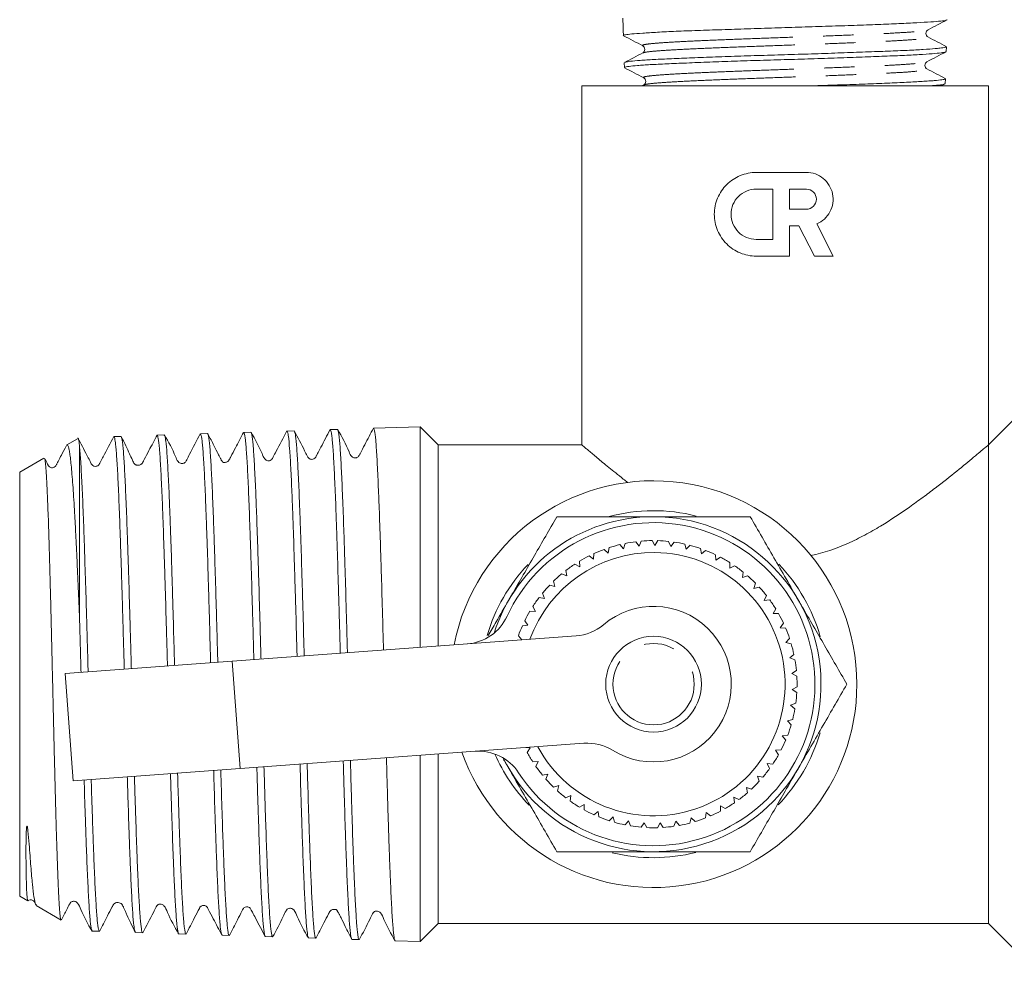
# Model space of a CAD drawing. Units: millimetres. Extents: x 170 to 237, y 74 to 257.
# Drawn here: x 170 to 212, y 186 to 226 of the extents above; entities that cross this region are included whole.
import ezdxf

# ---------------------------------------------------------------- set-up
doc = ezdxf.new("R2010")
doc.units = ezdxf.units.MM
doc.linetypes.add('PHANTOM', pattern=[12.7, 6.35, -1.27, 1.27, -1.27, 1.27, -1.27])

msp = doc.modelspace()

# ---------------------------------------------------------------- linework, layer by layer
at = {"color": 7, "linetype": 'Continuous', "lineweight": 15}
for p, q in [((195.713, 225.681), (195.72, 225.475)), ((196.56, 225.046), (196.556, 225.048)), ((209.195, 224.805), (209.207, 224.797)), ((209.213, 224.805), (209.22, 225.01)), ((208.375, 224.379), (208.378, 224.38)), ((195.756, 224.339), (195.763, 224.134)), ((208.396, 224.08), (208.389, 224.082)), ((196.599, 223.709), (196.596, 223.711)), ((209.17, 223.467), (209.177, 223.672)), ((193.977, 223.37), (193.977, 208.37)), ((193.977, 223.37), (210.977, 223.37)), ((196.565, 223.413), (196.483, 223.37)), ((208.999, 223.37), (209.171, 223.46)), ((210.977, 208.37), (210.977, 223.37)), ((201.267, 219.755), (203.366, 219.755)), ((201.267, 219.056), (201.967, 219.056)), ((201.967, 219.056), (201.967, 216.957)), ((202.666, 218.216), (202.666, 219.056)), ((202.666, 219.056), (203.366, 219.056)), ((203.366, 218.216), (202.666, 218.216)), ((203.058, 217.517), (202.666, 217.517)), ((202.666, 217.517), (202.666, 216.258)), ((203.7, 216.258), (203.058, 217.517)), ((203.799, 217.604), (204.485, 216.258)), ((201.967, 216.957), (201.267, 216.957)), ((202.666, 216.258), (201.267, 216.258)), ((204.485, 216.258), (203.7, 216.258)), ((213.477, 210.87), (210.977, 208.37)), ((187.221, 209.126), (185.273, 209.064)), ((187.977, 208.37), (187.221, 209.126)), ((187.221, 209.126), (187.221, 199.908)), ((174.711, 208.726), (174.414, 208.716)), ((176.52, 208.784), (176.224, 208.774)), ((178.332, 208.842), (178.033, 208.832)), ((180.142, 208.9), (179.843, 208.89)), ((181.951, 208.958), (181.652, 208.948)), ((183.762, 209.016), (183.463, 209.006)), ((172.915, 208.635), (172.45, 208.366)), ((172.977, 208.312), (172.977, 201.175)), ((193.978, 208.37), (187.977, 208.37)), ((187.977, 199.963), (187.977, 208.37)), ((210.977, 188.37), (210.977, 208.37)), ((171.489, 207.811), (170.477, 207.227)), ((170.477, 207.227), (170.477, 189.514)), ((195.719, 204.032), (195.563, 204.202)), ((195.787, 204.251), (195.719, 204.032)), ((196.372, 204.139), (196.237, 204.325)), ((196.466, 204.349), (196.372, 204.139)), ((197.034, 204.17), (196.921, 204.37)), ((197.15, 204.368), (197.034, 204.17)), ((197.694, 204.126), (197.605, 204.338)), ((197.833, 204.309), (197.694, 204.126)), ((198.346, 204.007), (198.281, 204.227)), ((194.486, 203.829), (194.469, 203.6)), ((195.081, 203.852), (194.908, 204.002)), ((195.125, 204.077), (195.081, 203.852)), ((198.504, 204.173), (198.346, 204.007)), ((198.979, 203.814), (198.94, 204.04)), ((199.156, 203.961), (198.979, 203.814)), ((199.587, 203.55), (199.574, 203.78)), ((193.889, 203.28), (193.686, 203.387)), ((193.88, 203.51), (193.889, 203.28)), ((194.469, 203.6), (194.279, 203.73)), ((199.779, 203.676), (199.587, 203.55)), ((200.16, 203.219), (200.173, 203.448)), ((193.35, 202.896), (193.136, 202.979)), ((193.315, 203.123), (193.35, 202.896)), ((200.365, 203.322), (200.16, 203.219)), ((200.692, 202.825), (200.731, 203.051)), ((192.797, 202.675), (192.857, 202.453)), ((200.908, 202.904), (200.692, 202.825)), ((201.176, 202.372), (201.24, 202.592)), ((192.333, 202.17), (192.419, 201.957)), ((192.857, 202.453), (192.635, 202.511)), ((201.399, 202.426), (201.176, 202.372)), ((192.419, 201.957), (192.191, 201.99)), ((201.604, 201.867), (201.694, 202.079)), ((201.832, 201.896), (201.604, 201.867)), ((192.04, 201.414), (191.81, 201.42)), ((191.931, 201.616), (192.04, 201.414)), ((201.973, 201.317), (202.086, 201.517)), ((202.203, 201.319), (201.973, 201.317)), ((191.594, 201.02), (191.725, 200.831)), ((202.276, 200.728), (202.411, 200.914)), ((191.725, 200.831), (191.496, 200.812)), ((202.505, 200.704), (202.276, 200.728)), ((179.359, 199.328), (193.738, 200.388)), ((191.327, 200.389), (191.475, 200.221)), ((202.51, 200.109), (202.666, 200.278)), ((202.735, 200.059), (202.51, 200.109)), ((172.378, 198.814), (179.359, 199.328)), ((202.673, 199.467), (202.846, 199.617)), ((202.89, 199.392), (202.673, 199.467)), ((202.76, 198.811), (202.95, 198.94)), ((172.378, 198.814), (172.709, 194.326)), ((202.967, 198.711), (202.76, 198.811)), ((202.773, 198.148), (202.976, 198.256)), ((202.967, 198.026), (202.773, 198.148)), ((202.71, 197.489), (202.924, 197.572)), ((202.889, 197.345), (202.71, 197.489)), ((202.572, 196.841), (202.794, 196.9)), ((202.734, 196.678), (202.572, 196.841)), ((202.361, 196.214), (202.589, 196.246)), ((202.503, 196.033), (202.361, 196.214)), ((194.069, 195.9), (179.69, 194.84)), ((191.653, 195.722), (191.821, 195.714)), ((191.821, 195.714), (191.697, 195.521)), ((202.08, 195.614), (202.31, 195.62)), ((202.201, 195.418), (202.08, 195.614)), ((187.221, 195.395), (187.221, 187.615)), ((187.977, 188.37), (187.977, 195.451)), ((191.929, 195.128), (192.158, 195.143)), ((192.158, 195.143), (192.056, 194.937)), ((179.69, 194.84), (172.709, 194.326)), ((201.733, 195.05), (201.962, 195.031)), ((201.83, 194.842), (201.733, 195.05)), ((192.331, 194.574), (192.557, 194.615)), ((192.557, 194.615), (192.48, 194.399)), ((201.323, 194.53), (201.548, 194.484)), ((201.396, 194.312), (201.323, 194.53)), ((192.794, 194.069), (193.014, 194.136)), ((193.014, 194.136), (192.962, 193.912)), ((200.857, 194.059), (201.076, 193.988)), ((200.905, 193.835), (200.857, 194.059)), ((193.312, 193.62), (193.522, 193.712)), ((193.522, 193.712), (193.496, 193.483)), ((200.34, 193.645), (200.549, 193.55)), ((200.362, 193.417), (200.34, 193.645)), ((193.877, 193.233), (194.076, 193.348)), ((194.076, 193.348), (194.076, 193.118)), ((199.775, 193.063), (199.78, 193.293)), ((199.78, 193.293), (199.977, 193.174)), ((194.483, 192.913), (194.667, 193.05)), ((194.667, 193.05), (194.694, 192.822)), ((195.121, 192.665), (195.289, 192.822)), ((195.289, 192.822), (195.341, 192.598)), ((195.784, 192.49), (195.932, 192.665)), ((195.932, 192.665), (196.01, 192.449)), ((198.501, 192.567), (198.557, 192.79)), ((198.557, 192.79), (198.722, 192.63)), ((199.152, 192.779), (199.183, 193.006)), ((199.183, 193.006), (199.365, 192.866)), ((196.462, 192.393), (196.59, 192.583)), ((196.59, 192.583), (196.691, 192.377)), ((197.147, 192.373), (197.252, 192.577)), ((197.252, 192.577), (197.376, 192.384)), ((197.829, 192.431), (197.91, 192.646)), ((197.91, 192.646), (198.056, 192.468)), ((170.477, 189.514), (170.811, 189.321)), ((171.167, 189.116), (172.207, 188.515)), ((187.221, 187.615), (187.977, 188.37)), ((187.977, 188.37), (210.977, 188.37)), ((210.977, 188.37), (213.477, 185.87)), ((173.509, 188.053), (173.805, 188.044)), ((175.318, 187.996), (175.616, 187.986)), ((177.128, 187.938), (177.426, 187.928)), ((178.938, 187.88), (179.236, 187.87)), ((180.748, 187.822), (181.047, 187.812)), ((182.558, 187.764), (182.857, 187.754)), ((184.367, 187.706), (184.667, 187.696)), ((186.177, 187.648), (187.221, 187.615))]:
    msp.add_line(p, q, dxfattribs=at)
at = {"color": 8, "linetype": 'PHANTOM', "lineweight": 0}
msp.add_line((179.69, 194.84), (179.359, 199.328), dxfattribs=at)
at = {"color": 7, "linetype": 'Continuous', "lineweight": 15}
msp.add_circle((196.977, 198.37), 2, dxfattribs=at)
at = {"color": 8, "linetype": 'PHANTOM', "lineweight": 0}
msp.add_circle((196.977, 198.37), 1.7, dxfattribs=at)
at = {"color": 7, "linetype": 'Continuous', "lineweight": 15}
for centre, radius, start, end in [((196.977, 198.37), 8.5, 0, 168.8655), ((196.977, 198.37), 7.25, 75.7692, 104.8695), ((196.977, 198.37), 7, 90, 162.2488), ((196.977, 198.37), 7, 206.1812, 90), ((196.977, 198.37), 6.75, 213.2743, 155.1557), ((196.977, 198.37), 6, 103.6296, 107.9817), ((196.977, 198.37), 6, 97.0841, 101.4363), ((196.977, 198.37), 6, 90.5387, 94.8908), ((196.977, 198.37), 6, 83.9932, 88.3454), ((196.977, 198.37), 6, 77.4478, 81.7999), ((196.977, 198.37), 5.5, 89.442, 160.0673), ((196.977, 198.37), 5.5, 208.3627, 89.442), ((196.977, 198.37), 6, 110.1751, 114.5272), ((196.977, 198.37), 6, 70.9023, 75.2544), ((196.977, 198.37), 6, 64.3569, 68.709), ((196.977, 198.37), 7.25, 136.3523, 163.6516), ((196.977, 198.37), 6, 123.266, 127.6181), ((196.977, 198.37), 6, 116.7205, 121.0726), ((196.977, 198.37), 6, 57.8114, 62.1635), ((196.977, 198.37), 7.25, 15.8947, 43.7718), ((196.977, 198.37), 6, 129.8114, 134.1635), ((196.977, 198.37), 6, 51.266, 55.6181), ((196.977, 198.37), 6, 44.7205, 49.0726), ((196.977, 198.37), 6, 136.3569, 140.709), ((196.977, 198.37), 6, 38.1751, 42.5272), ((196.977, 198.37), 6, 142.9023, 147.2544), ((196.977, 198.37), 6, 31.6296, 35.9817), ((196.977, 198.37), 6, 149.4478, 153.7999), ((196.977, 198.37), 3.25, 238.2644, 130.1656), ((196.977, 198.37), 6, 25.0841, 29.4363), ((189.037, 202.047), 2, 274.215, 335.1557), ((196.977, 198.37), 6, 155.9932, 160.3454), ((193.591, 202.382), 2, 274.215, 310.1656), ((196.977, 198.37), 6, 18.5387, 22.8908), ((196.977, 198.37), 6, 11.9932, 16.3454), ((196.977, 198.37), 6, 5.4478, 9.7999), ((196.977, 198.37), 6, 358.9023, 3.2544), ((196.977, 198.37), 8.5, 199.5645, 0), ((196.977, 198.37), 6, 352.3569, 356.709), ((196.977, 198.37), 6, 345.8114, 350.1635), ((196.977, 198.37), 6, 339.266, 343.6181), ((196.977, 198.37), 7.25, 315.9259, 343.7608), ((196.977, 198.37), 6, 332.7205, 337.0726), ((189.662, 193.57), 2, 33.2743, 94.215), ((194.216, 193.905), 2, 58.2644, 94.215), ((196.977, 198.37), 7.25, 203.747, 224.2106), ((196.977, 198.37), 6, 208.3569, 212.709), ((196.977, 198.37), 6, 326.1751, 330.5272), ((196.977, 198.37), 6, 214.9023, 219.2544), ((196.977, 198.37), 6, 319.6296, 323.9817), ((196.977, 198.37), 6, 221.4478, 225.7999), ((196.977, 198.37), 6, 313.0841, 317.4363), ((196.977, 198.37), 6, 227.9932, 232.3454), ((196.977, 198.37), 6, 234.5387, 238.8908), ((196.977, 198.37), 6, 306.5387, 310.8908), ((196.977, 198.37), 6, 241.0841, 245.4363), ((196.977, 198.37), 6, 299.9932, 304.3454), ((196.977, 198.37), 6, 247.6296, 251.9817), ((196.977, 198.37), 6, 286.9023, 291.2544), ((196.977, 198.37), 6, 293.4478, 297.7999), ((196.977, 198.37), 6, 254.1751, 258.5272), ((196.977, 198.37), 6, 260.7205, 265.0726), ((196.977, 198.37), 6, 267.266, 271.6181), ((196.977, 198.37), 6, 273.8114, 278.1635), ((196.977, 198.37), 6, 280.3569, 284.709), ((196.977, 198.37), 7.25, 256.2168, 284.1378)]:
    msp.add_arc(centre, radius, start, end, dxfattribs=at)
msp.add_ellipse((202.5, 714.182), major_axis=(0.028, 584.245), ratio=0.021106, start_param=2.559334, end_param=2.560973, dxfattribs=at)
for points, knots in [([(209.222, 226.129), (209.22, 226.124), (209.213, 226.107), (209.003, 226.079), (208.6, 226.047), (208.006, 226.012), (207.264, 225.975), (206.378, 225.935), (205.39, 225.9), (204.31, 225.867), (203.188, 225.833), (202.036, 225.795), (200.908, 225.755), (199.815, 225.72), (198.807, 225.688), (197.894, 225.653), (197.12, 225.615), (196.494, 225.575), (196.044, 225.541), (195.792, 225.509), (195.69, 225.488), (195.72, 225.475), (195.72, 225.475)], [0, 0, 0, 0, 0.019287, 0.073314, 0.128907, 0.182934, 0.238533, 0.292503, 0.348036, 0.402033, 0.457598, 0.511542, 0.56705, 0.620988, 0.676491, 0.730425, 0.785926, 0.839806, 0.895246, 0.946844, 0.999811, 1, 1, 1, 1]), ([(208.453, 225.716), (208.587, 225.785), (208.854, 225.925), (209.122, 226.065), (209.255, 226.134)], [0, 0, 0, 0, 0.4999291, 1, 1, 1, 1]), ([(208.45, 225.418), (208.429, 225.433), (208.387, 225.463), (208.354, 225.567), (208.389, 225.671), (208.432, 225.701), (208.453, 225.716)], [0, 0, 0, 0, 0.246447, 0.499599, 0.75301, 1, 1, 1, 1]), ([(195.727, 225.465), (195.861, 225.395), (196.128, 225.256), (196.395, 225.116), (196.529, 225.046)], [0, 0, 0, 0, 0.5000816, 1, 1, 1, 1]), ([(209.218, 225.017), (209.09, 225.083), (208.834, 225.217), (208.578, 225.351), (208.45, 225.417)], [0, 0, 0, 0, 0.50009, 1, 1, 1, 1]), ([(195.773, 224.353), (195.772, 224.353), (195.768, 224.36), (195.833, 224.373), (195.971, 224.398), (196.215, 224.425), (196.543, 224.448), (196.928, 224.471), (197.393, 224.493), (197.929, 224.516), (198.507, 224.54), (199.146, 224.565), (199.828, 224.591), (200.536, 224.616), (201.276, 224.639), (202.029, 224.661), (202.786, 224.684), (203.542, 224.707), (204.28, 224.732), (205.001, 224.758), (205.69, 224.784), (206.33, 224.807), (206.934, 224.829), (207.477, 224.851), (207.947, 224.875), (208.365, 224.899), (208.702, 224.925), (208.948, 224.95), (209.131, 224.975), (209.222, 224.994), (209.215, 225.008), (209.214, 225.01)], [0, 0, 0, 0, 0.002322, 0.030162, 0.057057, 0.11176, 0.139634, 0.166524, 0.221217, 0.249085, 0.27599, 0.330711, 0.358593, 0.385516, 0.440277, 0.468182, 0.495091, 0.549823, 0.577711, 0.604652, 0.65945, 0.687372, 0.714306, 0.769089, 0.797002, 0.823954, 0.878772, 0.906703, 0.933671, 0.988524, 1, 1, 1, 1]), ([(209.198, 224.794), (209.188, 224.789), (209.164, 224.779), (209.039, 224.757), (208.767, 224.725), (208.26, 224.686), (207.585, 224.651), (206.905, 224.624), (206.299, 224.601), (205.667, 224.578), (204.808, 224.546), (203.714, 224.507), (202.575, 224.472), (201.63, 224.445), (200.888, 224.422), (200.171, 224.398), (199.301, 224.367), (198.35, 224.328), (197.508, 224.293), (196.929, 224.266), (196.546, 224.243), (196.222, 224.219), (195.929, 224.187), (195.761, 224.156), (195.78, 224.139), (195.785, 224.135)], [0, 0, 0, 0, 0.022261, 0.049394, 0.103375, 0.158922, 0.212917, 0.268478, 0.295399, 0.322509, 0.376446, 0.431946, 0.485897, 0.541412, 0.56831, 0.595396, 0.649289, 0.704744, 0.758649, 0.814119, 0.840994, 0.868056, 0.921904, 0.977313, 1, 1, 1, 1]), ([(196.529, 225.046), (196.549, 225.032), (196.591, 225.002), (196.625, 224.898), (196.591, 224.794), (196.55, 224.765), (196.529, 224.75)], [0, 0, 0, 0, 0.2471055, 0.5000466, 0.7529549, 1, 1, 1, 1]), ([(208.406, 224.378), (208.54, 224.448), (208.807, 224.588), (209.074, 224.728), (209.208, 224.797)], [0, 0, 0, 0, 0.499908, 1, 1, 1, 1]), ([(196.529, 224.75), (196.401, 224.683), (196.145, 224.55), (195.89, 224.416), (195.762, 224.349)], [0, 0, 0, 0, 0.499917, 1, 1, 1, 1]), ([(208.409, 224.081), (208.387, 224.096), (208.345, 224.126), (208.311, 224.23), (208.343, 224.334), (208.385, 224.364), (208.406, 224.378)], [0, 0, 0, 0, 0.247016, 0.500365, 0.75348, 1, 1, 1, 1]), ([(195.764, 224.128), (195.897, 224.058), (196.165, 223.919), (196.433, 223.779), (196.567, 223.709)], [0, 0, 0, 0, 0.5000906, 1, 1, 1, 1]), ([(209.174, 223.681), (209.046, 223.748), (208.79, 223.882), (208.535, 224.015), (208.407, 224.082)], [0, 0, 0, 0, 0.50007, 1, 1, 1, 1]), ([(196.567, 223.709), (196.587, 223.694), (196.628, 223.665), (196.66, 223.561), (196.627, 223.457), (196.585, 223.428), (196.564, 223.413)], [0, 0, 0, 0, 0.246756, 0.499675, 0.7528, 1, 1, 1, 1]), ([(203.403, 223.37), (203.415, 223.371), (203.611, 223.377), (204.173, 223.395), (204.894, 223.417), (205.576, 223.439), (206.228, 223.463), (206.831, 223.488), (207.369, 223.513), (207.861, 223.539), (208.279, 223.563), (208.612, 223.585), (208.887, 223.607), (209.075, 223.63), (209.161, 223.655), (209.192, 223.672), (209.156, 223.683), (209.141, 223.687)], [0, 0, 0, 0, 0.003596, 0.058904, 0.171401, 0.228724, 0.284038, 0.396541, 0.453865, 0.509231, 0.621845, 0.679229, 0.734565, 0.847114, 0.904461, 0.959858, 1, 1, 1, 1]), ([(209.136, 223.454), (209.125, 223.446), (209.092, 223.426), (208.864, 223.4), (208.573, 223.379), (208.446, 223.37)], [0, 0, 0, 0, 0.24982, 0.672063, 1, 1, 1, 1]), ([(201.267, 216.258), (201.152, 216.258), (201.038, 216.269), (200.814, 216.314), (200.703, 216.347), (200.389, 216.477), (200.196, 216.606), (199.875, 216.924), (199.744, 217.118), (199.611, 217.435), (199.576, 217.546), (199.53, 217.774), (199.518, 217.89), (199.519, 218.125), (199.53, 218.24), (199.576, 218.466), (199.611, 218.578), (199.7, 218.79), (199.754, 218.891), (199.882, 219.081), (199.956, 219.169), (200.197, 219.408), (200.39, 219.536), (200.704, 219.666), (200.815, 219.7), (201.039, 219.744), (201.152, 219.755), (201.267, 219.755)], [0, 0, 0, 0, 0.0625, 0.0625, 0.125, 0.125, 0.25, 0.25, 0.375, 0.375, 0.4375, 0.4375, 0.5, 0.5, 0.5625, 0.5625, 0.625, 0.625, 0.6875, 0.6875, 0.75, 0.75, 0.875, 0.875, 0.9375, 0.9375, 1, 1, 1, 1]), ([(203.366, 219.755), (203.493, 219.755), (203.622, 219.733), (203.861, 219.647), (203.974, 219.584), (204.27, 219.343), (204.411, 219.111), (204.488, 218.733), (204.492, 218.602), (204.455, 218.347), (204.414, 218.223), (204.233, 217.884), (204.035, 217.703), (203.799, 217.604)], [0, 0, 0, 0, 0.125, 0.125, 0.25, 0.25, 0.5, 0.5, 0.625, 0.625, 0.75, 0.75, 1, 1, 1, 1]), ([(201.267, 216.957), (201.129, 216.957), (200.993, 216.985), (200.74, 217.089), (200.625, 217.166), (200.431, 217.358), (200.352, 217.475), (200.246, 217.728), (200.218, 217.867), (200.218, 218.144), (200.245, 218.283), (200.352, 218.538), (200.429, 218.653), (200.625, 218.848), (200.74, 218.924), (200.993, 219.028), (201.129, 219.056), (201.267, 219.056)], [0, 0, 0, 0, 0.125, 0.125, 0.25, 0.25, 0.375, 0.375, 0.5, 0.5, 0.625, 0.625, 0.75, 0.75, 0.875, 0.875, 1, 1, 1, 1]), ([(203.366, 219.056), (203.475, 219.056), (203.584, 219.012), (203.74, 218.855), (203.785, 218.746), (203.785, 218.526), (203.739, 218.416), (203.584, 218.262), (203.476, 218.216), (203.366, 218.216)], [0, 0, 0, 0, 0.25, 0.25, 0.5, 0.5, 0.75, 0.75, 1, 1, 1, 1]), ([(174.407, 208.717), (174.26, 208.436), (174.074, 208.08), (173.881, 207.711), (173.827, 207.608), (173.808, 207.567), (173.777, 207.519), (173.706, 207.478), (173.621, 207.467), (173.548, 207.493), (173.508, 207.529), (173.49, 207.55), (173.459, 207.605), (173.39, 207.743), (173.202, 208.103), (173.035, 208.425), (172.908, 208.67)], [0, 0, 0, 0, 0.282144, 0.356278, 0.378495, 0.395495, 0.44583, 0.481557, 0.524394, 0.5732, 0.599309, 0.612704, 0.628362, 0.676995, 0.754313, 1, 1, 1, 1]), ([(174.414, 208.716), (174.414, 208.716), (174.427, 208.735), (174.451, 208.65), (174.484, 208.434), (174.521, 208.043), (174.553, 207.561), (174.586, 206.949), (174.618, 206.257), (174.65, 205.448), (174.683, 204.532), (174.708, 203.788), (174.733, 202.992), (174.759, 202.149), (174.785, 201.278), (174.81, 200.391), (174.831, 199.632), (174.844, 199.163), (174.849, 198.996)], [0, 0, 0, 0, 0.001344, 0.085708, 0.17148, 0.226352, 0.337961, 0.394831, 0.449704, 0.561315, 0.618186, 0.675628, 0.733508, 0.792773, 0.852518, 0.909961, 0.96784, 1, 1, 1, 1]), ([(175.146, 199.018), (175.139, 199.242), (175.125, 199.763), (175.103, 200.558), (175.07, 201.688), (175.038, 202.775), (175.005, 203.794), (174.973, 204.762), (174.94, 205.643), (174.908, 206.416), (174.876, 207.112), (174.843, 207.689), (174.811, 208.128), (174.778, 208.477), (174.746, 208.671), (174.721, 208.736), (174.712, 208.724), (174.711, 208.723)], [0, 0, 0, 0, 0.042994, 0.10003, 0.155046, 0.266947, 0.323967, 0.378965, 0.490831, 0.547833, 0.602816, 0.71465, 0.771636, 0.826602, 0.9384, 0.995368, 1, 1, 1, 1]), ([(176.221, 208.782), (176.108, 208.566), (175.93, 208.226), (175.74, 207.863), (175.663, 207.715), (175.644, 207.679), (175.635, 207.662), (175.627, 207.647), (175.618, 207.628), (175.607, 207.61), (175.591, 207.591), (175.563, 207.563), (175.513, 207.532), (175.438, 207.512), (175.369, 207.522), (175.331, 207.533), (175.3, 207.553), (175.275, 207.576), (175.253, 207.609), (175.226, 207.665), (175.158, 207.805), (175.051, 208.042), (174.894, 208.382), (174.784, 208.598), (174.72, 208.723)], [0, 0, 0, 0, 0.193806, 0.304935, 0.320108, 0.330538, 0.337192, 0.342507, 0.347469, 0.353055, 0.359968, 0.36855, 0.391277, 0.421718, 0.459553, 0.480807, 0.490593, 0.50006, 0.50981, 0.520745, 0.549977, 0.644475, 0.792854, 1, 1, 1, 1]), ([(176.224, 208.773), (176.232, 208.767), (176.247, 208.755), (176.279, 208.609), (176.312, 208.323), (176.344, 207.893), (176.377, 207.374), (176.409, 206.724), (176.441, 205.958), (176.474, 205.12), (176.506, 204.182), (176.539, 203.166), (176.571, 202.104), (176.603, 200.983), (176.634, 199.887), (176.649, 199.359), (176.655, 199.129)], [0, 0, 0, 0, 0.0545434, 0.1098549, 0.222356, 0.27968, 0.3350086, 0.4475445, 0.5048863, 0.5602307, 0.6727987, 0.7301568, 0.7855184, 0.8981218, 0.9554979, 1, 1, 1, 1]), ([(176.952, 199.151), (176.952, 199.176), (176.943, 199.488), (176.918, 200.38), (176.886, 201.523), (176.853, 202.614), (176.821, 203.664), (176.789, 204.645), (176.756, 205.53), (176.724, 206.348), (176.691, 207.056), (176.659, 207.637), (176.626, 208.129), (176.594, 208.489), (176.562, 208.692), (176.54, 208.787), (176.527, 208.762), (176.521, 208.751)], [0, 0, 0, 0, 0.004802, 0.060277, 0.173113, 0.230609, 0.286066, 0.398866, 0.456344, 0.511786, 0.624555, 0.682017, 0.737441, 0.850174, 0.907617, 0.963026, 1, 1, 1, 1]), ([(178.026, 208.832), (177.876, 208.545), (177.682, 208.171), (177.477, 207.787), (177.422, 207.672), (177.394, 207.639), (177.349, 207.608), (177.297, 207.589), (177.229, 207.587), (177.156, 207.612), (177.06, 207.708), (176.908, 208.114), (176.697, 208.488), (176.529, 208.786)], [0, 0, 0, 0, 0.2991001, 0.3887777, 0.4225216, 0.4542211, 0.4727396, 0.4943797, 0.5192668, 0.5465241, 0.5742967, 0.6618518, 1, 1, 1, 1]), ([(178.034, 208.803), (178.045, 208.801), (178.065, 208.798), (178.094, 208.619), (178.126, 208.331), (178.158, 207.896), (178.191, 207.329), (178.223, 206.677), (178.255, 205.904), (178.288, 205.027), (178.32, 204.087), (178.353, 203.06), (178.385, 201.972), (178.417, 200.849), (178.443, 199.939), (178.46, 199.307), (178.461, 199.262)], [0, 0, 0, 0, 0.082839, 0.140632, 0.196412, 0.309865, 0.367675, 0.423472, 0.536961, 0.594788, 0.650601, 0.764122, 0.821965, 0.877796, 0.991352, 1, 1, 1, 1]), ([(178.759, 199.284), (178.748, 199.685), (178.729, 200.385), (178.702, 201.346), (178.669, 202.462), (178.637, 203.526), (178.604, 204.51), (178.572, 205.436), (178.539, 206.266), (178.507, 206.979), (178.475, 207.61), (178.442, 208.113), (178.41, 208.476), (178.377, 208.737), (178.351, 208.858), (178.333, 208.837), (178.332, 208.836)], [0, 0, 0, 0, 0.07751, 0.135504, 0.191443, 0.305221, 0.363197, 0.419119, 0.532866, 0.590825, 0.64673, 0.760441, 0.818383, 0.874272, 0.987951, 1, 1, 1, 1]), ([(179.837, 208.892), (179.724, 208.676), (179.545, 208.336), (179.354, 207.971), (179.278, 207.827), (179.26, 207.791), (179.232, 207.736), (179.205, 207.689), (179.109, 207.635), (179.029, 207.636), (178.978, 207.628), (178.923, 207.703), (178.894, 207.758), (178.86, 207.822), (178.807, 207.924), (178.699, 208.136), (178.534, 208.466), (178.409, 208.707), (178.335, 208.851)], [0, 0, 0, 0, 0.1721543, 0.2713912, 0.2854097, 0.2956617, 0.303619, 0.3778256, 0.484191, 0.5529825, 0.6235288, 0.6503133, 0.6627264, 0.6755381, 0.7047147, 0.7417462, 0.8466862, 1, 1, 1, 1]), ([(179.843, 208.89), (179.851, 208.883), (179.875, 208.863), (179.908, 208.659), (179.94, 208.319), (179.972, 207.884), (180.005, 207.311), (180.037, 206.613), (180.07, 205.838), (180.102, 204.952), (180.134, 203.976), (180.167, 202.948), (180.199, 201.849), (180.231, 200.705), (180.252, 199.98), (180.264, 199.542), (180.268, 199.395)], [0, 0, 0, 0, 0.0554883, 0.1698738, 0.228158, 0.2844118, 0.3988297, 0.4571303, 0.5134015, 0.6278548, 0.6861736, 0.7424605, 0.8569457, 0.9152807, 0.9715851, 1, 1, 1, 1]), ([(181.647, 208.951), (181.498, 208.664), (181.303, 208.292), (181.098, 207.907), (181.041, 207.79), (181.013, 207.756), (180.968, 207.725), (180.916, 207.706), (180.848, 207.704), (180.775, 207.729), (180.679, 207.825), (180.527, 208.233), (180.316, 208.606), (180.148, 208.903)], [0, 0, 0, 0, 0.300491, 0.389875, 0.422977, 0.453745, 0.471913, 0.493314, 0.518048, 0.545211, 0.572915, 0.660425, 1, 1, 1, 1]), ([(180.566, 199.417), (180.56, 199.619), (180.547, 200.111), (180.517, 201.175), (180.485, 202.305), (180.452, 203.372), (180.42, 204.391), (180.387, 205.33), (180.355, 206.165), (180.323, 206.925), (180.29, 207.568), (180.258, 208.076), (180.225, 208.494), (180.193, 208.757), (180.168, 208.875), (180.159, 208.881), (180.158, 208.881)], [0, 0, 0, 0, 0.0407847, 0.0993705, 0.2185335, 0.2792535, 0.3378225, 0.4569516, 0.5176544, 0.5762055, 0.6952979, 0.7559819, 0.8145166, 0.9335757, 0.9942428, 1, 1, 1, 1]), ([(181.653, 208.921), (181.657, 208.93), (181.669, 208.958), (181.689, 208.873), (181.722, 208.685), (181.754, 208.336), (181.786, 207.852), (181.819, 207.277), (181.851, 206.572), (181.884, 205.754), (181.916, 204.867), (181.948, 203.881), (181.981, 202.823), (182.013, 201.722), (182.044, 200.618), (182.067, 199.778), (182.074, 199.528)], [0, 0, 0, 0, 0.0275256, 0.0862784, 0.1429858, 0.2583262, 0.317097, 0.3738202, 0.4891928, 0.54798, 0.6047208, 0.7201291, 0.7789346, 0.835691, 0.9511312, 1, 1, 1, 1]), ([(183.457, 209.009), (183.327, 208.761), (183.156, 208.436), (182.966, 208.075), (182.898, 207.945), (182.86, 207.872), (182.847, 207.839), (182.781, 207.78), (182.701, 207.76), (182.613, 207.773), (182.559, 207.814), (182.528, 207.853), (182.478, 207.957), (182.286, 208.324), (182.102, 208.682), (181.957, 208.964)], [0, 0, 0, 0, 0.248668, 0.325295, 0.371984, 0.379757, 0.423426, 0.469695, 0.511573, 0.547632, 0.60022, 0.618574, 0.641754, 0.717149, 1, 1, 1, 1]), ([(182.373, 199.55), (182.357, 200.131), (182.333, 201.012), (182.3, 202.135), (182.268, 203.231), (182.236, 204.263), (182.203, 205.206), (182.171, 206.084), (182.138, 206.857), (182.106, 207.504), (182.074, 208.065), (182.041, 208.494), (182.009, 208.766), (181.987, 208.909), (181.973, 208.909), (181.967, 208.91)], [0, 0, 0, 0, 0.118035, 0.179128, 0.238056, 0.357915, 0.418989, 0.4779, 0.597722, 0.658779, 0.717672, 0.837461, 0.8985, 0.957376, 1, 1, 1, 1]), ([(183.463, 209.005), (183.479, 208.979), (183.503, 208.938), (183.536, 208.682), (183.568, 208.338), (183.601, 207.847), (183.633, 207.224), (183.665, 206.518), (183.698, 205.692), (183.73, 204.765), (183.763, 203.779), (183.795, 202.71), (183.827, 201.584), (183.853, 200.663), (183.871, 200.016), (183.88, 199.661)], [0, 0, 0, 0, 0.115532, 0.174795, 0.231994, 0.348335, 0.407616, 0.464831, 0.581204, 0.640501, 0.697733, 0.814143, 0.873458, 0.930706, 1, 1, 1, 1]), ([(184.18, 199.683), (184.177, 199.765), (184.167, 200.151), (184.148, 200.818), (184.116, 201.973), (184.084, 203.083), (184.051, 204.119), (184.019, 205.1), (183.986, 205.991), (183.954, 206.768), (183.922, 207.465), (183.889, 208.037), (183.857, 208.468), (183.824, 208.801), (183.793, 208.995), (183.77, 209.007), (183.763, 209.011)], [0, 0, 0, 0, 0.0158538, 0.0752921, 0.1326245, 0.2492381, 0.3086591, 0.3659746, 0.4825538, 0.5419572, 0.5992563, 0.7158024, 0.775189, 0.8324709, 0.9489817, 1, 1, 1, 1]), ([(185.267, 209.066), (185.148, 208.84), (184.969, 208.501), (184.764, 208.111), (184.69, 207.971), (184.653, 207.894), (184.605, 207.846), (184.534, 207.823), (184.473, 207.822), (184.415, 207.837), (184.314, 207.908), (184.158, 208.333), (183.942, 208.714), (183.767, 209.023)], [0, 0, 0, 0, 0.2375342, 0.3572281, 0.378883, 0.4058742, 0.483174, 0.5101862, 0.5285001, 0.5502402, 0.5743953, 0.6546195, 1, 1, 1, 1]), ([(185.273, 209.055), (185.278, 209.056), (185.292, 209.056), (185.321, 208.94), (185.354, 208.677), (185.386, 208.262), (185.419, 207.756), (185.451, 207.113), (185.483, 206.349), (185.516, 205.509), (185.548, 204.563), (185.581, 203.533), (185.613, 202.455), (185.645, 201.312), (185.673, 200.317), (185.684, 199.904), (185.687, 199.795)], [0, 0, 0, 0, 0.039595, 0.097239, 0.214484, 0.274226, 0.331887, 0.449169, 0.508929, 0.566606, 0.683919, 0.743695, 0.80139, 0.91874, 0.978535, 1, 1, 1, 1]), ([(172.43, 208.339), (172.359, 208.204), (172.249, 207.992), (172.115, 207.737), (172.048, 207.606), (172.006, 207.525), (171.993, 207.491), (171.928, 207.431), (171.848, 207.409), (171.76, 207.422), (171.704, 207.462), (171.674, 207.501), (171.623, 207.604), (171.57, 207.703), (171.528, 207.784), (171.525, 207.791)], [0, 0, 0, 0, 0.221374, 0.346358, 0.424979, 0.4384, 0.510056, 0.585467, 0.653839, 0.712809, 0.799003, 0.829075, 0.866823, 0.989595, 1, 1, 1, 1]), ([(172.452, 208.361), (172.455, 208.365), (172.469, 208.383), (172.494, 208.346), (172.528, 208.248), (172.562, 208.076), (172.596, 207.837), (172.63, 207.53), (172.664, 207.154), (172.698, 206.714), (172.732, 206.217), (172.766, 205.665), (172.8, 205.055), (172.834, 204.384), (172.869, 203.658), (172.905, 202.876), (172.941, 202.049), (172.965, 201.467), (172.977, 201.175)], [0, 0, 0, 0, 0.014568, 0.079273, 0.142721, 0.206611, 0.270059, 0.333946, 0.399213, 0.464955, 0.52864, 0.592763, 0.65826, 0.724228, 0.79183, 0.859946, 0.929692, 1, 1, 1, 1]), ([(172.977, 208.312), (172.971, 208.377), (172.958, 208.506), (172.94, 208.607), (172.926, 208.649), (172.918, 208.633), (172.917, 208.631)], [0, 0, 0, 0, 0.313226, 0.628624, 0.950888, 1, 1, 1, 1]), ([(173.339, 198.884), (173.33, 199.194), (173.309, 199.971), (173.279, 201.012), (173.242, 202.278), (173.209, 203.33), (173.177, 204.305), (173.144, 205.225), (173.112, 206.051), (173.079, 206.772), (173.054, 207.26), (173.029, 207.684), (173.003, 208.046), (172.986, 208.223), (172.977, 208.312)], [0, 0, 0, 0, 0.071724, 0.180215, 0.246231, 0.380506, 0.448926, 0.51494, 0.649212, 0.717632, 0.786842, 0.856581, 0.927999, 1, 1, 1, 1]), ([(193.978, 208.37), (193.981, 208.367), (193.989, 208.361), (194.051, 208.308), (194.146, 208.227), (194.271, 208.122), (194.428, 207.99), (194.62, 207.83), (194.845, 207.644), (195.105, 207.431), (195.393, 207.198), (195.66, 206.985), (195.834, 206.849), (195.895, 206.801)], [0, 0, 0, 0, 0.095952, 0.195513, 0.284374, 0.373807, 0.464927, 0.556579, 0.652799, 0.749536, 0.847732, 0.946369, 1, 1, 1, 1]), ([(203.56, 203.748), (204.103, 203.858), (204.612, 204.038), (205.339, 204.362), (205.576, 204.479), (206.033, 204.723), (206.254, 204.85), (206.896, 205.238), (207.298, 205.506), (207.871, 205.908), (208.057, 206.043), (208.415, 206.307), (208.586, 206.436), (209.079, 206.814), (209.38, 207.052), (209.921, 207.489), (210.163, 207.688), (210.557, 208.015), (210.712, 208.146), (210.924, 208.325), (210.977, 208.37), (210.977, 208.37)], [0, 0, 0, 0, 0.125, 0.125, 0.1875, 0.1875, 0.25, 0.25, 0.375, 0.375, 0.4375, 0.4375, 0.5, 0.5, 0.625, 0.625, 0.75, 0.75, 0.875, 0.875, 1, 1, 1, 1]), ([(172.21, 188.519), (172.205, 188.524), (172.194, 188.534), (172.176, 188.633), (172.157, 188.802), (172.138, 189.042), (172.119, 189.347), (172.1, 189.713), (172.08, 190.146), (172.061, 190.636), (172.042, 191.177), (172.023, 191.766), (172.004, 192.409), (171.985, 193.092), (171.966, 193.807), (171.947, 194.549), (171.928, 195.328), (171.908, 196.125), (171.89, 196.93), (171.871, 197.74), (171.851, 198.565), (171.832, 199.384), (171.813, 200.187), (171.794, 200.974), (171.775, 201.751), (171.756, 202.499), (171.737, 203.21), (171.718, 203.883), (171.699, 204.524), (171.68, 205.117), (171.66, 205.656), (171.642, 206.141), (171.622, 206.575), (171.603, 206.947), (171.584, 207.254), (171.565, 207.498), (171.546, 207.674), (171.525, 207.809), (171.51, 207.796), (171.502, 207.789)], [0, 0, 0, 0, 0.021216, 0.0484, 0.076181, 0.104167, 0.131049, 0.158118, 0.185781, 0.21365, 0.240406, 0.267349, 0.294883, 0.322621, 0.34926, 0.376086, 0.4035, 0.431118, 0.457634, 0.484337, 0.511625, 0.539115, 0.565512, 0.592093, 0.619257, 0.646623, 0.672901, 0.699363, 0.726406, 0.753649, 0.779804, 0.80614, 0.833055, 0.86017, 0.886209, 0.91243, 0.939227, 0.966223, 1, 1, 1, 1]), ([(190.915, 201.87), (190.963, 201.953), (191.326, 202.582), (192.009, 203.766), (192.625, 204.832), (192.936, 205.37)], [0, 0, 0, 0, 0.07008, 0.530779, 1, 1, 1, 1]), ([(192.936, 205.37), (193.196, 205.37), (193.981, 205.37), (195.327, 205.37), (196.424, 205.37), (196.977, 205.37)], [0, 0, 0, 0, 0.197285, 0.595925, 1, 1, 1, 1]), ([(196.977, 205.37), (197.279, 205.37), (198.111, 205.37), (199.47, 205.37), (200.501, 205.37), (201.019, 205.37)], [0, 0, 0, 0, 0.221087, 0.60826, 1, 1, 1, 1]), ([(201.019, 205.37), (201.347, 204.802), (201.842, 203.945), (202.521, 202.768), (202.866, 202.17), (203.039, 201.87)], [0, 0, 0, 0, 0.495251, 0.746818, 1, 1, 1, 1]), ([(190.065, 200.398), (190.175, 200.589), (190.457, 201.077), (190.742, 201.57), (190.915, 201.87)], [0, 0, 0, 0, 0.391501, 1, 1, 1, 1]), ([(203.039, 201.87), (203.087, 201.788), (203.45, 201.159), (204.134, 199.975), (204.749, 198.908), (205.06, 198.37)], [0, 0, 0, 0, 0.07008, 0.530779, 1, 1, 1, 1]), ([(172.977, 201.175), (172.99, 200.734), (173.012, 199.974), (173.034, 199.191), (173.043, 198.863)], [0, 0, 0, 0, 0.579769, 1, 1, 1, 1]), ([(205.06, 198.37), (204.732, 197.802), (204.237, 196.945), (203.557, 195.768), (203.212, 195.17), (203.039, 194.87)], [0, 0, 0, 0, 0.495251, 0.746818, 1, 1, 1, 1]), ([(184.004, 195.158), (184.01, 194.945), (184.024, 194.452), (184.054, 193.43), (184.086, 192.393), (184.119, 191.449), (184.151, 190.569), (184.184, 189.796), (184.216, 189.149), (184.248, 188.589), (184.281, 188.162), (184.313, 187.89), (184.34, 187.731), (184.358, 187.738), (184.368, 187.741)], [0, 0, 0, 0, 0.0498468, 0.1153855, 0.2486883, 0.3166116, 0.3821706, 0.5155149, 0.5834594, 0.6490363, 0.782417, 0.85038, 0.9159771, 1, 1, 1, 1]), ([(184.668, 187.718), (184.665, 187.711), (184.654, 187.682), (184.635, 187.762), (184.602, 187.939), (184.57, 188.281), (184.538, 188.76), (184.505, 189.331), (184.473, 190.033), (184.44, 190.85), (184.408, 191.738), (184.376, 192.724), (184.343, 193.789), (184.322, 194.516), (184.308, 194.991), (184.303, 195.18)], [0, 0, 0, 0, 0.023191, 0.091128, 0.156659, 0.289949, 0.357867, 0.423378, 0.556627, 0.624525, 0.690018, 0.823229, 0.891108, 0.956581, 1, 1, 1, 1]), ([(185.809, 195.291), (185.814, 195.128), (185.827, 194.673), (185.848, 193.951), (185.872, 193.139), (185.896, 192.372), (185.92, 191.648), (185.945, 190.963), (185.969, 190.333), (185.993, 189.764), (186.018, 189.257), (186.042, 188.809), (186.066, 188.431), (186.091, 188.126), (186.115, 187.892), (186.139, 187.734), (186.16, 187.653), (186.173, 187.656), (186.178, 187.657)], [0, 0, 0, 0, 0.037123, 0.10374, 0.170846, 0.235614, 0.300832, 0.367466, 0.434591, 0.499379, 0.564616, 0.631271, 0.698416, 0.763222, 0.828477, 0.895151, 0.962314, 1, 1, 1, 1]), ([(190.915, 194.87), (190.867, 194.954), (190.798, 195.073), (190.729, 195.192), (190.708, 195.228)], [0, 0, 0, 0, 0.694213, 1, 1, 1, 1]), ([(178.587, 194.759), (178.593, 194.576), (178.614, 193.84), (178.644, 192.884), (178.677, 191.923), (178.709, 191.023), (178.741, 190.223), (178.774, 189.543), (178.806, 188.946), (178.839, 188.479), (178.871, 188.158), (178.902, 187.935), (178.924, 187.91), (178.938, 187.894)], [0, 0, 0, 0, 0.045893, 0.184181, 0.254645, 0.322653, 0.460979, 0.531462, 0.599492, 0.737862, 0.808368, 0.876417, 1, 1, 1, 1]), ([(179.237, 187.907), (179.229, 187.899), (179.212, 187.883), (179.188, 188.015), (179.156, 188.259), (179.123, 188.657), (179.091, 189.188), (179.058, 189.807), (179.026, 190.55), (178.993, 191.401), (178.961, 192.318), (178.928, 193.327), (178.9, 194.251), (178.889, 194.658), (178.885, 194.781)], [0, 0, 0, 0, 0.069853, 0.140279, 0.20821, 0.34638, 0.416785, 0.484696, 0.622826, 0.693211, 0.761101, 0.89919, 0.969554, 1, 1, 1, 1]), ([(180.393, 194.892), (180.396, 194.792), (180.407, 194.401), (180.426, 193.769), (180.458, 192.722), (180.491, 191.753), (180.523, 190.882), (180.555, 190.082), (180.588, 189.395), (180.62, 188.84), (180.653, 188.374), (180.685, 188.051), (180.716, 187.873), (180.731, 187.846), (180.738, 187.834)], [0, 0, 0, 0, 0.024651, 0.096354, 0.165561, 0.306324, 0.378049, 0.447275, 0.588077, 0.659822, 0.729069, 0.869916, 0.941683, 1, 1, 1, 1]), ([(181.047, 187.822), (181.043, 187.82), (181.032, 187.814), (181.004, 187.911), (180.971, 188.151), (180.939, 188.544), (180.906, 189.028), (180.874, 189.647), (180.841, 190.388), (180.809, 191.204), (180.777, 192.126), (180.744, 193.133), (180.718, 193.969), (180.701, 194.58), (180.691, 194.914)], [0, 0, 0, 0, 0.032427, 0.09957, 0.236139, 0.305729, 0.372853, 0.509383, 0.578952, 0.646056, 0.782545, 0.852093, 0.919178, 1, 1, 1, 1]), ([(182.198, 195.025), (182.199, 195.012), (182.215, 194.427), (182.24, 193.594), (182.272, 192.567), (182.305, 191.597), (182.337, 190.717), (182.37, 189.952), (182.402, 189.265), (182.434, 188.705), (182.467, 188.284), (182.499, 187.961), (182.53, 187.78), (182.552, 187.773), (182.558, 187.771)], [0, 0, 0, 0, 0.0031216, 0.1379902, 0.2067114, 0.2730406, 0.4079514, 0.4766941, 0.5430415, 0.6779893, 0.7467508, 0.8131188, 0.9481086, 1, 1, 1, 1]), ([(182.858, 187.761), (182.842, 187.784), (182.818, 187.819), (182.787, 188.064), (182.754, 188.402), (182.722, 188.886), (182.689, 189.502), (182.657, 190.202), (182.625, 191.022), (182.592, 191.942), (182.56, 192.923), (182.528, 193.96), (182.504, 194.785), (182.497, 195.047)], [0, 0, 0, 0, 0.128242, 0.196937, 0.263198, 0.397974, 0.46665, 0.532891, 0.667626, 0.736281, 0.802503, 0.937199, 1, 1, 1, 1]), ([(192.936, 191.37), (192.608, 191.939), (192.113, 192.796), (191.433, 193.973), (191.088, 194.571), (190.915, 194.87)], [0, 0, 0, 0, 0.495251, 0.746818, 1, 1, 1, 1]), ([(203.039, 194.87), (202.991, 194.788), (202.629, 194.159), (201.945, 192.975), (201.329, 191.908), (201.019, 191.37)], [0, 0, 0, 0, 0.07008, 0.530779, 1, 1, 1, 1]), ([(173.172, 194.36), (173.173, 194.324), (173.19, 193.747), (173.216, 192.949), (173.248, 192.004), (173.28, 191.122), (173.313, 190.337), (173.345, 189.672), (173.378, 189.088), (173.41, 188.632), (173.442, 188.32), (173.473, 188.106), (173.495, 188.084), (173.509, 188.07)], [0, 0, 0, 0, 0.00964, 0.153564, 0.2269, 0.297682, 0.441651, 0.51501, 0.585813, 0.729825, 0.803205, 0.87403, 1, 1, 1, 1]), ([(173.806, 188.064), (173.792, 188.075), (173.771, 188.092), (173.741, 188.299), (173.708, 188.606), (173.676, 189.057), (173.643, 189.638), (173.611, 190.301), (173.579, 191.082), (173.546, 191.962), (173.514, 192.905), (173.488, 193.718), (173.47, 194.32), (173.468, 194.382)], [0, 0, 0, 0, 0.120648, 0.193935, 0.264625, 0.408408, 0.481673, 0.552342, 0.696083, 0.769327, 0.839974, 0.983669, 1, 1, 1, 1]), ([(174.977, 194.493), (174.979, 194.415), (174.99, 194.068), (175.016, 193.215), (175.048, 192.228), (175.081, 191.338), (175.113, 190.514), (175.146, 189.796), (175.178, 189.205), (175.21, 188.7), (175.243, 188.327), (175.275, 188.108), (175.298, 187.999), (175.312, 188.021), (175.319, 188.031)], [0, 0, 0, 0, 0.02041, 0.090215, 0.232194, 0.304538, 0.374364, 0.516388, 0.588756, 0.658602, 0.800666, 0.873053, 0.942922, 1, 1, 1, 1]), ([(175.616, 187.994), (175.615, 187.992), (175.606, 187.965), (175.589, 188.031), (175.556, 188.177), (175.524, 188.49), (175.492, 188.936), (175.459, 189.471), (175.427, 190.136), (175.394, 190.914), (175.362, 191.763), (175.33, 192.711), (175.297, 193.726), (175.281, 194.257), (175.273, 194.515)], [0, 0, 0, 0, 0.0085752, 0.0808556, 0.1505745, 0.2923824, 0.3646412, 0.4343395, 0.5761055, 0.6483429, 0.7180199, 0.8597424, 0.9319577, 1, 1, 1, 1]), ([(176.782, 194.626), (176.79, 194.362), (176.806, 193.815), (176.83, 193.058), (176.862, 192.072), (176.895, 191.173), (176.927, 190.38), (176.96, 189.664), (176.992, 189.066), (177.024, 188.604), (177.057, 188.234), (177.089, 188.015), (177.116, 187.933), (177.126, 187.943), (177.129, 187.945)], [0, 0, 0, 0, 0.066963, 0.138399, 0.207347, 0.347582, 0.419038, 0.488007, 0.628287, 0.699766, 0.768754, 0.909074, 0.980572, 1, 1, 1, 1]), ([(177.427, 187.937), (177.422, 187.936), (177.401, 187.933), (177.372, 188.09), (177.34, 188.389), (177.307, 188.787), (177.275, 189.322), (177.243, 189.984), (177.21, 190.724), (177.178, 191.577), (177.145, 192.524), (177.115, 193.449), (177.093, 194.182), (177.079, 194.648)], [0, 0, 0, 0, 0.03968, 0.179725, 0.251086, 0.319918, 0.459921, 0.531261, 0.600072, 0.740033, 0.811352, 0.880143, 1, 1, 1, 1]), ([(170.814, 189.327), (170.811, 189.328), (170.803, 189.332), (170.787, 189.443), (170.771, 189.68), (170.758, 190.043), (170.748, 190.458), (170.739, 191.031), (170.739, 191.675), (170.747, 192.116), (170.758, 192.318), (170.766, 192.388), (170.771, 192.417), (170.774, 192.431), (170.777, 192.436), (170.778, 192.439), (170.78, 192.441), (170.781, 192.442), (170.782, 192.442), (170.783, 192.442), (170.784, 192.441), (170.786, 192.44), (170.789, 192.436), (170.795, 192.418), (170.81, 192.352), (170.841, 192.096), (170.888, 191.511), (170.944, 190.721), (171.009, 189.976), (171.074, 189.45), (171.131, 189.156), (171.166, 189.143), (171.18, 189.138)], [0, 0, 0, 0, 0.032604, 0.08307, 0.180415, 0.230359, 0.280669, 0.365489, 0.437351, 0.474621, 0.486555, 0.4913, 0.493557, 0.494681, 0.495075, 0.495349, 0.495618, 0.495735, 0.495852, 0.49592, 0.495988, 0.496083, 0.496261, 0.497032, 0.500076, 0.512201, 0.560701, 0.654325, 0.750563, 0.844146, 0.940175, 1, 1, 1, 1]), ([(196.977, 191.37), (196.705, 191.37), (196.16, 191.37), (195.343, 191.37), (194.527, 191.37), (193.855, 191.37), (193.325, 191.37), (193.065, 191.37), (192.936, 191.37)], [0, 0, 0, 0, 0.198733, 0.398328, 0.600239, 0.802778, 0.901367, 1, 1, 1, 1]), ([(201.019, 191.37), (200.763, 191.37), (200.253, 191.37), (199.473, 191.37), (198.683, 191.37), (198, 191.37), (197.431, 191.37), (197.128, 191.37), (196.977, 191.37)], [0, 0, 0, 0, 0.193576, 0.387519, 0.582903, 0.778942, 0.889396, 1, 1, 1, 1]), ([(170.821, 189.316), (170.832, 189.325), (170.88, 189.364), (170.964, 189.362), (171.03, 189.337), (171.066, 189.318), (171.105, 189.241), (171.13, 189.195), (171.139, 189.177)], [0, 0, 0, 0, 0.099519, 0.424813, 0.63025, 0.844332, 0.938728, 1, 1, 1, 1]), ([(172.224, 188.526), (172.302, 188.67), (172.426, 188.9), (172.539, 189.153), (172.619, 189.262), (172.665, 189.285), (172.723, 189.299), (172.78, 189.297), (172.842, 189.274), (172.951, 189.173), (173.105, 188.744), (173.332, 188.35), (173.501, 188.054)], [0, 0, 0, 0, 0.1790923, 0.2875846, 0.3306014, 0.3705734, 0.393518, 0.4195899, 0.4482326, 0.4779548, 0.6083527, 1, 1, 1, 1]), ([(173.81, 188.037), (173.922, 188.253), (174.099, 188.593), (174.288, 188.958), (174.364, 189.104), (174.382, 189.14), (174.39, 189.154), (174.397, 189.164), (174.403, 189.172), (174.41, 189.18), (174.422, 189.191), (174.439, 189.205), (174.463, 189.22), (174.505, 189.24), (174.568, 189.251), (174.647, 189.242), (174.703, 189.212), (174.729, 189.196), (174.749, 189.174), (174.763, 189.149), (174.781, 189.117), (174.801, 189.079), (174.823, 189.035), (174.858, 188.962), (174.906, 188.857), (175.002, 188.644), (175.143, 188.33), (175.249, 188.12), (175.311, 187.997)], [0, 0, 0, 0, 0.180424, 0.284496, 0.299023, 0.309381, 0.316683, 0.319687, 0.322443, 0.325107, 0.327846, 0.334117, 0.342143, 0.352326, 0.379688, 0.41664, 0.463063, 0.489287, 0.500397, 0.509891, 0.519041, 0.529123, 0.541137, 0.555707, 0.593823, 0.645229, 0.791306, 1, 1, 1, 1]), ([(175.624, 187.985), (175.778, 188.271), (175.98, 188.644), (176.157, 189.035), (176.237, 189.145), (176.284, 189.168), (176.341, 189.183), (176.398, 189.18), (176.46, 189.157), (176.57, 189.056), (176.726, 188.625), (176.953, 188.231), (177.123, 187.935)], [0, 0, 0, 0, 0.304857, 0.397076, 0.433356, 0.466861, 0.486148, 0.508128, 0.532314, 0.557414, 0.667573, 1, 1, 1, 1]), ([(177.432, 187.924), (177.552, 188.154), (177.74, 188.516), (177.94, 188.907), (178.013, 189.047), (178.046, 189.081), (178.103, 189.119), (178.218, 189.131), (178.306, 189.07), (178.332, 189.025), (178.35, 188.99), (178.423, 188.848), (178.625, 188.464), (178.812, 188.107), (178.932, 187.878)], [0, 0, 0, 0, 0.23546, 0.371102, 0.392014, 0.409896, 0.443823, 0.510569, 0.572624, 0.601223, 0.616028, 0.634722, 0.765952, 1, 1, 1, 1]), ([(179.246, 187.873), (179.358, 188.088), (179.535, 188.431), (179.722, 188.793), (179.795, 188.935), (179.838, 189.021), (179.887, 189.049), (179.999, 189.072), (180.063, 189.045), (180.091, 189.029), (180.129, 188.992), (180.162, 188.923), (180.233, 188.791), (180.434, 188.406), (180.611, 188.07), (180.746, 187.813)], [0, 0, 0, 0, 0.207188, 0.328897, 0.346961, 0.360918, 0.444535, 0.522296, 0.567384, 0.591241, 0.614951, 0.639623, 0.668755, 0.746797, 1, 1, 1, 1]), ([(181.053, 187.807), (181.207, 188.094), (181.408, 188.468), (181.584, 188.859), (181.664, 188.969), (181.711, 188.993), (181.768, 189.007), (181.825, 189.005), (181.888, 188.982), (181.997, 188.881), (182.153, 188.453), (182.38, 188.059), (182.551, 187.764)], [0, 0, 0, 0, 0.303127, 0.395086, 0.431454, 0.465204, 0.484624, 0.506723, 0.531022, 0.556247, 0.667008, 1, 1, 1, 1]), ([(182.86, 187.744), (182.972, 187.961), (183.148, 188.303), (183.336, 188.668), (183.411, 188.813), (183.429, 188.849), (183.449, 188.881), (183.475, 188.908), (183.554, 188.958), (183.647, 188.961), (183.705, 188.946), (183.72, 188.952), (183.751, 188.905), (183.769, 188.875), (183.791, 188.837), (183.816, 188.791), (183.845, 188.737), (183.89, 188.648), (183.995, 188.437), (184.163, 188.089), (184.288, 187.848), (184.363, 187.702)], [0, 0, 0, 0, 0.1515798, 0.239076, 0.2513708, 0.2602529, 0.2671305, 0.2955526, 0.3431237, 0.4762397, 0.5454071, 0.6123345, 0.6261106, 0.6381281, 0.6491801, 0.6602848, 0.6724671, 0.6865405, 0.7223385, 0.8319282, 1, 1, 1, 1]), ([(184.673, 187.691), (184.827, 187.979), (185.028, 188.353), (185.204, 188.743), (185.283, 188.853), (185.33, 188.876), (185.387, 188.89), (185.444, 188.888), (185.507, 188.866), (185.616, 188.765), (185.773, 188.336), (186.001, 187.942), (186.172, 187.646)], [0, 0, 0, 0, 0.3036775, 0.3960354, 0.4326197, 0.4665572, 0.486019, 0.5081303, 0.5324175, 0.5576081, 0.6680309, 1, 1, 1, 1])]:
    msp.add_open_spline(points, degree=3, knots=knots, dxfattribs=at)
at = {"color": 8, "linetype": 'PHANTOM', "lineweight": 0}
for points, knots in [([(196.556, 225.048), (196.538, 225.054), (196.478, 225.075), (196.638, 225.11), (197.031, 225.155), (197.688, 225.199), (198.546, 225.243), (199.571, 225.288), (200.722, 225.332), (201.954, 225.377), (203.207, 225.421), (204.43, 225.465), (205.572, 225.51), (206.572, 225.554), (207.398, 225.599), (208.008, 225.643), (208.371, 225.682), (208.408, 225.706), (208.423, 225.716)], [0, 0, 0, 0, 0.026711, 0.093124, 0.15952, 0.225933, 0.292394, 0.35887, 0.425329, 0.491805, 0.558329, 0.624868, 0.69139, 0.75793, 0.824517, 0.891119, 0.957704, 1, 1, 1, 1]), ([(196.55, 224.75), (196.579, 224.762), (196.644, 224.788), (197.044, 224.829), (197.694, 224.874), (198.557, 224.918), (199.582, 224.962), (200.734, 225.007), (201.967, 225.051), (203.22, 225.096), (204.442, 225.14), (205.582, 225.184), (206.582, 225.229), (207.403, 225.273), (208.023, 225.318), (208.385, 225.362), (208.512, 225.395), (208.441, 225.414), (208.427, 225.417)], [0, 0, 0, 0, 0.052231, 0.118631, 0.185047, 0.251512, 0.317991, 0.384453, 0.450933, 0.517461, 0.584003, 0.650529, 0.717071, 0.783662, 0.850268, 0.916856, 0.983462, 1, 1, 1, 1]), ([(196.596, 223.711), (196.576, 223.719), (196.518, 223.741), (196.713, 223.779), (197.144, 223.823), (197.813, 223.867), (198.679, 223.912), (199.721, 223.956), (200.879, 224), (202.104, 224.045), (203.349, 224.089), (204.554, 224.134), (205.669, 224.178), (206.65, 224.222), (207.456, 224.267), (208.023, 224.311), (208.339, 224.348), (208.365, 224.371), (208.375, 224.379)], [0, 0, 0, 0, 0.034536, 0.100923, 0.167358, 0.233808, 0.300241, 0.366691, 0.43319, 0.499703, 0.5662, 0.632714, 0.699277, 0.765854, 0.832414, 0.898992, 0.965618, 1, 1, 1, 1]), ([(196.576, 223.413), (196.619, 223.426), (196.709, 223.455), (197.156, 223.498), (197.819, 223.542), (198.69, 223.586), (199.732, 223.631), (200.891, 223.675), (202.117, 223.719), (203.361, 223.764), (204.566, 223.808), (205.679, 223.853), (206.659, 223.897), (207.46, 223.941), (208.04, 223.986), (208.356, 224.03), (208.472, 224.062), (208.403, 224.078), (208.396, 224.08)], [0, 0, 0, 0, 0.0598119, 0.1262717, 0.1927463, 0.2592043, 0.3256796, 0.3922031, 0.4587413, 0.5252629, 0.5918018, 0.6583889, 0.7249907, 0.7915759, 0.8581784, 0.9248291, 0.9914946, 1, 1, 1, 1])]:
    msp.add_open_spline(points, degree=3, knots=knots, dxfattribs=at)

doc.saveas('drawing.dxf')
